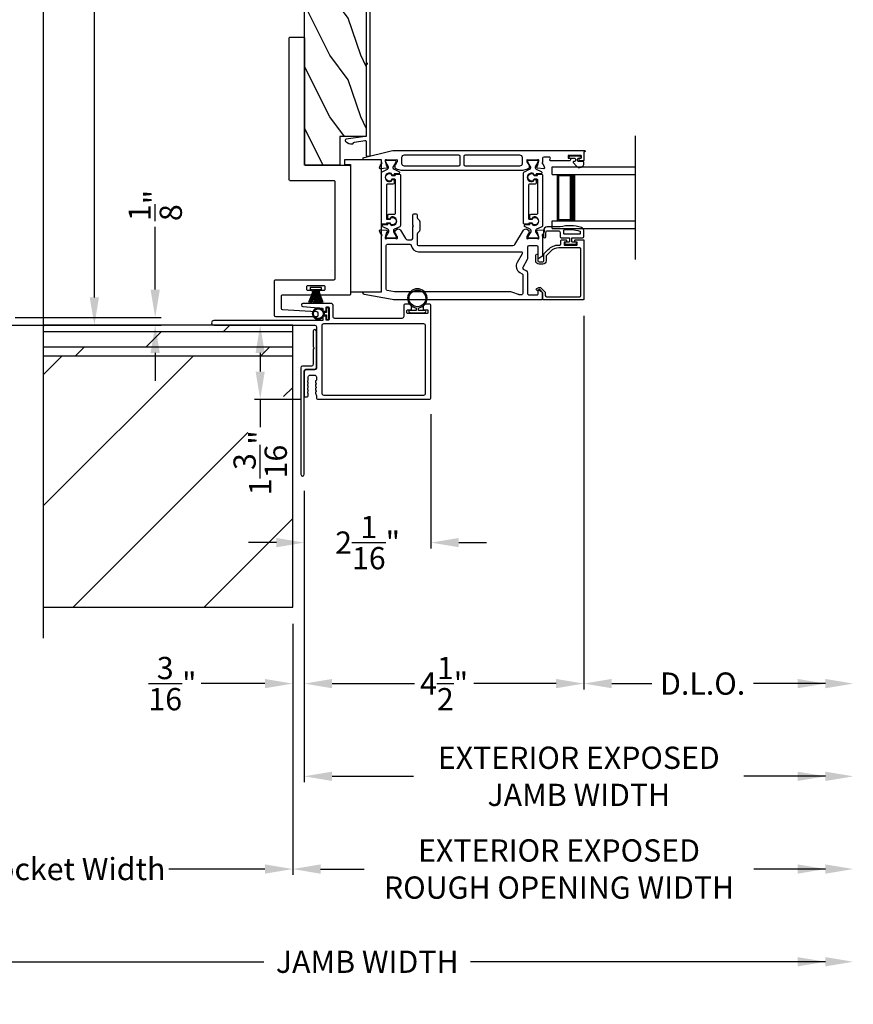
# Model space of a CAD drawing. Extents: x 248 to 401, y -797 to -731.
# Drawn here: x 361 to 374, y -775 to -759 of the extents above; entities that cross this region are included whole.
import ezdxf

# ---------------------------------------------------------------- set-up
doc = ezdxf.new("R2010")
doc.units = 0
doc.header["$LTSCALE"] = 2
doc.header["$MEASUREMENT"] = 0
doc.header["$PDMODE"] = 3
doc.layers.get('0').update_dxf_attribs({"linetype": 'CONTINUOUS'})
doc.layers.get('DEFPOINTS').update_dxf_attribs({"color": 3, "linetype": 'CONTINUOUS'})
doc.layers.add('Dim', color=7, linetype='CONTINUOUS')
doc.styles.get("Standard").update_dxf_attribs({"font": 'arial.ttf'})
doc.dimstyles.new('STANDARD 1.5', dxfattribs={"dimtxt": 0.36, "dimasz": 0.45, "dimexe": 0.09375, "dimexo": 0.27, "dimgap": 0.135, "dimtad": 0, "dimdec": 4, "dimzin": 0, "dimdsep": 46, "dimlunit": 4, "dimtxsty": 'STANDARD', "dimcen": 0, "dimadec": 5, "dimazin": 0, "dimtfac": 1, "dimtdec": 4, "dimtofl": 0, "dimtmove": 0, "dimatfit": 3, "dimfxl": 1, "dimtolj": 1, "dimtzin": 0, "dimarcsym": 0})

# ---------------------------------------------------------------- blocks, each defined once
blk = doc.blocks.new('*D291')
at = {"layer": 'DEFPOINTS', "color": 0, "transparency": 16777216}
for p in [(370.109, -763.738), (365.584, -766.573), (370.109, -769.959)]:
    blk.add_point(p, dxfattribs=at)
at = {"layer": 'Dim', "color": 0, "lineweight": -2, "transparency": 16777216}
for p, q in [((370.109, -764.008), (370.109, -770.052)), ((365.584, -766.843), (365.584, -770.052)), ((366.034, -769.959), (367.366, -769.959)), ((369.659, -769.959), (368.327, -769.959))]:
    blk.add_line(p, q, dxfattribs=at)
at = {"layer": 'Dim', "color": 0, "transparency": 16777216}
for points in [[(366.034, -769.884), (366.034, -770.034), (365.584, -769.959)], [(369.659, -769.884), (369.659, -770.034), (370.109, -769.959)]]:
    blk.add_solid(points, dxfattribs=at)
at = {"layer": 'Dim', "color": 0, "transparency": 16777216, "insert": (367.847, -769.959), "char_height": 0.36, "attachment_point": 5}
blk.add_mtext('\\A1;4{\\H1x;\\S1/2;}"', dxfattribs=at)
blk = doc.blocks.new('*D292')
at = {"layer": 'DEFPOINTS', "color": 0, "transparency": 16777216}
for p in [(374.469, -763.187), (370.109, -763.738), (374.469, -769.959)]:
    blk.add_point(p, dxfattribs=at)
at = {"layer": 'Dim', "color": 0, "lineweight": -2, "transparency": 16777216}
for p, q in [((370.109, -764.008), (370.109, -770.052)), ((370.559, -769.959), (371.211, -769.959)), ((374.019, -769.959), (372.852, -769.959))]:
    blk.add_line(p, q, dxfattribs=at)
at = {"layer": 'Dim', "color": 0, "transparency": 16777216}
for points in [[(370.559, -769.884), (370.559, -770.034), (370.109, -769.959)], [(374.019, -769.884), (374.019, -770.034), (374.469, -769.959)]]:
    blk.add_solid(points, dxfattribs=at)
at = {"layer": 'Dim', "color": 0, "transparency": 16777216, "insert": (372.031, -769.959), "char_height": 0.36, "attachment_point": 5}
blk.add_mtext('\\A1;D.L.O.', dxfattribs=at)
blk = doc.blocks.new('*D293')
at = {"layer": 'DEFPOINTS', "color": 0, "transparency": 16777216}
for p in [(374.469, -763.187), (365.584, -766.573), (374.469, -771.459)]:
    blk.add_point(p, dxfattribs=at)
at = {"layer": 'Dim', "color": 0, "lineweight": -2, "transparency": 16777216}
for p, q in [((365.584, -766.843), (365.584, -771.552)), ((366.034, -771.459), (367.354, -771.459)), ((374.019, -771.459), (372.7, -771.459))]:
    blk.add_line(p, q, dxfattribs=at)
at = {"layer": 'Dim', "color": 0, "transparency": 16777216}
for points in [[(366.034, -771.384), (366.034, -771.534), (365.584, -771.459)], [(374.019, -771.384), (374.019, -771.534), (374.469, -771.459)]]:
    blk.add_solid(points, dxfattribs=at)
at = {"layer": 'Dim', "color": 0, "transparency": 16777216, "insert": (370.027, -771.459), "char_height": 0.36, "attachment_point": 5}
blk.add_mtext('\\A1;EXTERIOR EXPOSED\\PJAMB WIDTH', dxfattribs=at)
blk = doc.blocks.new('*D294')
at = {"layer": 'DEFPOINTS', "color": 0, "transparency": 16777216}
for p in [(374.469, -763.187), (365.397, -768.722), (374.469, -772.959)]:
    blk.add_point(p, dxfattribs=at)
at = {"layer": 'Dim', "color": 0, "lineweight": -2, "transparency": 16777216}
for p, q in [((365.397, -768.992), (365.397, -773.052)), ((365.847, -772.959), (366.553, -772.959)), ((374.019, -772.959), (372.861, -772.959))]:
    blk.add_line(p, q, dxfattribs=at)
at = {"layer": 'Dim', "color": 0, "transparency": 16777216}
for points in [[(365.847, -772.884), (365.847, -773.034), (365.397, -772.959)], [(374.019, -772.884), (374.019, -773.034), (374.469, -772.959)]]:
    blk.add_solid(points, dxfattribs=at)
at = {"layer": 'Dim', "color": 0, "transparency": 16777216, "insert": (369.707, -772.959), "char_height": 0.36, "attachment_point": 5}
blk.add_mtext('\\A1;EXTERIOR EXPOSED\\PROUGH OPENING WIDTH', dxfattribs=at)
blk = doc.blocks.new('*D295')
at = {"layer": 'DEFPOINTS', "color": 0, "transparency": 16777216}
for p in [(365.584, -766.573), (365.397, -768.722), (365.397, -769.959)]:
    blk.add_point(p, dxfattribs=at)
at = {"layer": 'Dim', "color": 0, "lineweight": -2, "transparency": 16777216}
for p, q in [((365.584, -766.843), (365.584, -770.052)), ((365.397, -768.992), (365.397, -770.052)), ((364.947, -769.959), (363.917, -769.959)), ((366.034, -769.959), (366.484, -769.959))]:
    blk.add_line(p, q, dxfattribs=at)
at = {"layer": 'Dim', "color": 0, "transparency": 16777216}
for points in [[(364.947, -769.884), (364.947, -770.034), (365.397, -769.959)], [(366.034, -769.884), (366.034, -770.034), (365.584, -769.959)]]:
    blk.add_solid(points, dxfattribs=at)
at = {"layer": 'Dim', "color": 0, "transparency": 16777216, "insert": (363.451, -769.959), "char_height": 0.36, "attachment_point": 5}
blk.add_mtext('\\A1;{\\H1x;\\S3/16;}"', dxfattribs=at)
blk = doc.blocks.new('*D210')
at = {"layer": 'DEFPOINTS', "color": 0, "transparency": 16777216}
for p in [(365.397, -764.16), (364.871, -765.36), (365.811, -765.36)]:
    blk.add_point(p, dxfattribs=at)
at = {"layer": 'Dim', "color": 0, "lineweight": -2, "transparency": 16777216}
for p, q in [((365.127, -764.16), (364.778, -764.16)), ((364.871, -764.61), (364.871, -764.91)), ((365.541, -765.36), (364.778, -765.36)), ((364.871, -765.36), (364.871, -765.81))]:
    blk.add_line(p, q, dxfattribs=at)
at = {"layer": 'Dim', "color": 0, "transparency": 16777216}
for points in [[(364.796, -764.61), (364.946, -764.61), (364.871, -764.16)], [(364.796, -764.91), (364.946, -764.91), (364.871, -765.36)]]:
    blk.add_solid(points, dxfattribs=at)
at = {"layer": 'Dim', "color": 0, "transparency": 16777216, "insert": (364.871, -766.387), "char_height": 0.36, "attachment_point": 5, "rotation": 90}
blk.add_mtext('\\A1;1{\\H1x;\\S3/16;}"', dxfattribs=at)
blk = doc.blocks.new('*D211')
at = {"layer": 'DEFPOINTS', "color": 0, "transparency": 16777216}
for p in [(374.469, -763.187), (358.737, -764.66), (358.737, -774.459)]:
    blk.add_point(p, dxfattribs=at)
at = {"layer": 'Dim', "color": 0, "lineweight": -2, "transparency": 16777216}
for p, q in [((358.737, -764.93), (358.737, -774.552)), ((359.187, -774.459), (364.931, -774.459)), ((374.019, -774.459), (368.276, -774.459))]:
    blk.add_line(p, q, dxfattribs=at)
at = {"layer": 'Dim', "color": 0, "transparency": 16777216}
for points in [[(359.187, -774.384), (359.187, -774.534), (358.737, -774.459)], [(374.019, -774.384), (374.019, -774.534), (374.469, -774.459)]]:
    blk.add_solid(points, dxfattribs=at)
at = {"layer": 'Dim', "color": 0, "transparency": 16777216, "insert": (366.603, -774.459), "char_height": 0.36, "attachment_point": 5}
blk.add_mtext('\\A1;JAMB WIDTH', dxfattribs=at)
blk = doc.blocks.new('*D212')
at = {"layer": 'DEFPOINTS', "color": 0, "transparency": 16777216}
for p in [(367.634, -765.33), (365.584, -766.573), (367.634, -767.678)]:
    blk.add_point(p, dxfattribs=at)
at = {"layer": 'Dim', "color": 0, "lineweight": -2, "transparency": 16777216}
for p, q in [((367.634, -765.6), (367.634, -767.771)), ((365.584, -766.843), (365.584, -767.771)), ((365.134, -767.678), (364.684, -767.678)), ((368.084, -767.678), (368.534, -767.678))]:
    blk.add_line(p, q, dxfattribs=at)
at = {"layer": 'Dim', "color": 0, "transparency": 16777216}
for points in [[(365.134, -767.603), (365.134, -767.753), (365.584, -767.678)], [(368.084, -767.603), (368.084, -767.753), (367.634, -767.678)]]:
    blk.add_solid(points, dxfattribs=at)
at = {"layer": 'Dim', "color": 0, "transparency": 16777216, "insert": (366.609, -767.678), "char_height": 0.36, "attachment_point": 5}
blk.add_mtext('\\A1;2{\\H1x;\\S1/16;}"', dxfattribs=at)
blk = doc.blocks.new('*D213')
at = {"layer": 'DEFPOINTS', "color": 0, "transparency": 16777216}
for p in [(361.364, -750.16), (362.187, -750.16), (361.427, -764.16)]:
    blk.add_point(p, dxfattribs=at)
at = {"layer": 'Dim', "color": 0, "lineweight": -2, "transparency": 16777216}
for p, q in [((361.634, -750.16), (362.28, -750.16)), ((362.187, -750.61), (362.187, -755.552)), ((362.187, -763.71), (362.187, -758.768)), ((361.697, -764.16), (362.28, -764.16))]:
    blk.add_line(p, q, dxfattribs=at)
at = {"layer": 'Dim', "color": 0, "transparency": 16777216}
for points in [[(362.112, -750.61), (362.262, -750.61), (362.187, -750.16)], [(362.112, -763.71), (362.262, -763.71), (362.187, -764.16)]]:
    blk.add_solid(points, dxfattribs=at)
at = {"layer": 'Dim', "color": 0, "transparency": 16777216, "insert": (362.187, -757.16), "char_height": 0.36, "attachment_point": 5, "rotation": 90}
blk.add_mtext('\\A1;14" Finished\\PPocket Depth', dxfattribs=at)
blk = doc.blocks.new('*D215')
at = {"layer": 'DEFPOINTS', "color": 0, "transparency": 16777216}
for p in [(360.637, -764.035), (360.568, -764.16), (363.172, -764.16)]:
    blk.add_point(p, dxfattribs=at)
at = {"layer": 'Dim', "color": 0, "lineweight": -2, "transparency": 16777216}
for p, q in [((363.172, -763.585), (363.172, -762.567)), ((360.907, -764.035), (363.266, -764.035)), ((360.838, -764.16), (363.266, -764.16)), ((363.172, -764.61), (363.172, -765.06))]:
    blk.add_line(p, q, dxfattribs=at)
at = {"layer": 'Dim', "color": 0, "transparency": 16777216}
for points in [[(363.097, -763.585), (363.247, -763.585), (363.172, -764.035)], [(363.097, -764.61), (363.247, -764.61), (363.172, -764.16)]]:
    blk.add_solid(points, dxfattribs=at)
at = {"layer": 'Dim', "color": 0, "transparency": 16777216, "insert": (363.172, -762.224), "char_height": 0.36, "attachment_point": 5, "rotation": 90}
blk.add_mtext('\\A1;{\\H1x;\\S1/8;}"', dxfattribs=at)
blk = doc.blocks.new('*D216')
at = {"layer": 'DEFPOINTS', "color": 0, "transparency": 16777216}
for p in [(374.469, -763.187), (358.227, -764.66), (358.227, -775.959)]:
    blk.add_point(p, dxfattribs=at)
at = {"layer": 'Dim', "color": 0, "lineweight": -2, "transparency": 16777216}
for p, q in [((358.227, -764.93), (358.227, -776.052)), ((358.677, -775.959), (363.194, -775.959)), ((374.019, -775.959), (369.503, -775.959))]:
    blk.add_line(p, q, dxfattribs=at)
at = {"layer": 'Dim', "color": 0, "transparency": 16777216}
for points in [[(358.677, -775.884), (358.677, -776.034), (358.227, -775.959)], [(374.019, -775.884), (374.019, -776.034), (374.469, -775.959)]]:
    blk.add_solid(points, dxfattribs=at)
at = {"layer": 'Dim', "color": 0, "transparency": 16777216, "insert": (366.348, -775.959), "char_height": 0.36, "attachment_point": 5}
blk.add_mtext('\\A1;ROUGH OPENING WIDTH', dxfattribs=at)
blk = doc.blocks.new('*D218')
at = {"layer": 'DEFPOINTS', "color": 0, "transparency": 16777216}
for p in [(358.227, -764.16), (365.397, -768.722), (358.227, -772.959)]:
    blk.add_point(p, dxfattribs=at)
at = {"layer": 'Dim', "color": 0, "lineweight": -2, "transparency": 16777216}
for p, q in [((358.227, -764.43), (358.227, -773.052)), ((365.397, -768.992), (365.397, -773.052)), ((358.677, -772.959), (360.232, -772.959)), ((364.947, -772.959), (363.392, -772.959))]:
    blk.add_line(p, q, dxfattribs=at)
at = {"layer": 'Dim', "color": 0, "transparency": 16777216}
for points in [[(358.677, -772.884), (358.677, -773.034), (358.227, -772.959)], [(364.947, -772.884), (364.947, -773.034), (365.397, -772.959)]]:
    blk.add_solid(points, dxfattribs=at)
at = {"layer": 'Dim', "color": 0, "transparency": 16777216, "insert": (361.812, -772.959), "char_height": 0.36, "attachment_point": 5}
blk.add_mtext('\\A1;Pocket Width', dxfattribs=at)
blk = doc.blocks.new('A$C7CF641F7')
h = blk.add_hatch(color=256)
h.dxf.hatch_style = 1
h.paths.add_polyline_path([(0.022, 0.231, -0.38367), (0.143, 0.365, -0.133517), (0.143, 0.387, 0.902966), (0.139, 0.075, 0.055914), (0.174, 0.075), (0.174, 0.075, 0.739093), (0.23, 0.37), (0.221, 0.355, -0.030991), (0.218, 0.351, -0.281053), (0.291, 0.231, -1)])
h.paths.add_polyline_path([(0.143, 0.387, 0.133517), (0.143, 0.365, -0.146089), (0.218, 0.351, 0.030991), (0.221, 0.355), (0.23, 0.37, 0.145009)])
for p, q in [((0.139, 0.035), (0.034, 0.035)), ((0.034, 0), (0.279, 0)), ((0.139, 0.075), (0.139, 0.035)), ((0.174, 0.035), (0.174, 0.075)), ((0.279, 0.035), (0.174, 0.035))]:
    blk.add_line(p, q)
blk.add_circle((0.157, 0.231), 0.135)
for centre, radius, start, end in [((0.157, 0.231), 0.157, 276.4006, 263.5994), ((0.034, 0.018), 0.0175, 90.0038, 269.9962), ((0.279, 0.018), 0.0175, 270.0048, 89.9952)]:
    blk.add_arc(centre, radius, start, end)
blk = doc.blocks.new('A$C6E241AF7')
for p, q in [((0, 1), (1.353, 1)), ((0, 0.875), (0, 1)), ((0, 0.875), (1.353, 0.875)), ((0.089, 0.125), (0.089, 0.875)), ((0.089, 0.875), (0.089, 0.875)), ((0.089, 0.875), (0.375, 0.875)), ((0, 0.125), (1.353, 0.125)), ((0, 0), (0, 0.125)), ((0, 0), (1.353, 0)), ((0.375, 0.125), (0.089, 0.125))]:
    blk.add_line(p, q)
for points, const_width in [([(0.089, 0.86), (0.33, 0.86)], 0.03), ([(0.104, 0.14), (0.104, 0.86)], 0.03), ([(0.33, 0.125), (0.33, 0.875)], 0.09), ([(0.089, 0.14), (0.33, 0.14)], 0.03)]:
    blk.add_lwpolyline(points, dxfattribs=dict(const_width=const_width))
blk = doc.blocks.new('A$C6c9e1e83')
for p, q in [((0, 0.208), (0, 0.021)), ((0.03, 0.208), (0, 0.208)), ((0.238, 0.229), (0.03, 0.151)), ((0.03, 0.15), (0.239, 0.228)), ((0.03, 0.151), (0.03, 0.208)), ((0.243, 0.205), (0.03, 0.144)), ((0.03, 0.143), (0.243, 0.204)), ((0.246, 0.18), (0.03, 0.137)), ((0.03, 0.136), (0.246, 0.179)), ((0, 0.021), (0.03, 0.021)), ((0.249, 0.151), (0.03, 0.126)), ((0.03, 0.144), (0.03, 0.15)), ((0.03, 0.125), (0.249, 0.15)), ((0.03, 0.137), (0.03, 0.143)), ((0.03, 0.126), (0.03, 0.136)), ((0.25, 0.129), (0.03, 0.123)), ((0.03, 0.122), (0.25, 0.128)), ((0.03, 0.123), (0.03, 0.125)), ((0.03, 0.117), (0.03, 0.122)), ((0.25, 0.117), (0.03, 0.117)), ((0.03, 0.112), (0.25, 0.112)), ((0.03, 0.107), (0.03, 0.112)), ((0.25, 0.101), (0.03, 0.107)), ((0.03, 0.106), (0.25, 0.1)), ((0.03, 0.103), (0.03, 0.106)), ((0.249, 0.079), (0.03, 0.103)), ((0.03, 0.102), (0.249, 0.078)), ((0.03, 0.092), (0.03, 0.102)), ((0.246, 0.05), (0.03, 0.092)), ((0.03, 0.091), (0.246, 0.049)), ((0.03, 0.085), (0.03, 0.091)), ((0.243, 0.025), (0.03, 0.085)), ((0.03, 0.084), (0.243, 0.024)), ((0.03, 0.079), (0.03, 0.084)), ((0.239, 0.001), (0.03, 0.079)), ((0.03, 0.021), (0.03, 0.078)), ((0.03, 0.078), (0.238, 0))]:
    blk.add_line(p, q)
for start, end in [(15.0854, 15.1869), (11.5776, 11.6791), (9.1156, 9.2171), (6.5475, 6.6489), (348.3209, 348.4224), (350.7829, 350.8844), (353.3511, 353.4525), (3.5884, 3.6898), (356.3102, 356.4116), (1.3679, 1.4693), (359.7465, 0.2535), (358.5307, 358.6321)]:
    blk.add_arc((-0.315, 0.114), 0.565, start, end)

msp = doc.modelspace()

# ---------------------------------------------------------------- hatches: boundary and pattern name
h = msp.add_hatch()
h.set_pattern_fill('WOOD2', color=256, angle=-90, pattern_type=2)
h.set_pattern_definition([(126.8699, (602.29577, -636.1929), (2.00000012, -2.99999992), [0.5, -4.5]), (116.5651, (601.99577, -636.7929), (-1.0000013, 0.99999916), [1.118034, -1.118034]), (108.4349, (601.49577, -636.7929), (-0.9999984, 2.00000043), [0.632456, -2.529822])])
edge = h.paths.add_edge_path()
edge.add_line((366.58813, -755.60696), (366.06329, -755.60696))
edge.add_line((366.06329, -755.60696), (366.06329, -755.77356))
edge.add_line((366.06329, -755.77356), (366.58813, -755.77118))
edge.add_line((366.58813, -755.77118), (366.58813, -758.10696))
edge.add_line((366.58813, -758.10696), (366.16129, -758.10696))
edge.add_line((366.16129, -758.10696), (366.16129, -758.27135))
edge.add_line((366.16129, -758.27135), (366.58813, -758.27135))
edge.add_line((366.58813, -758.27135), (366.58813, -758.60696))
edge.add_line((366.58813, -758.60696), (366.06329, -758.60696))
edge.add_line((366.06329, -758.60696), (366.06329, -758.77356))
edge.add_line((366.06329, -758.77356), (366.58813, -758.77356))
edge.add_line((366.58813, -758.77356), (366.58813, -761.10556))
edge.add_line((366.58813, -761.10556), (366.15835, -761.10556))
edge.add_line((366.15835, -761.10556), (366.15835, -761.57356))
edge.add_line((366.15835, -761.57356), (365.58813, -761.57356))
edge.add_line((365.58813, -761.57356), (365.58813, -751.51106))
edge.add_arc((365.65063, -751.51106), 0.0625, 90, 180, ccw=False)
edge.add_line((365.65063, -751.44856), (366.01613, -751.44856))
edge.add_line((366.01613, -751.44856), (366.01613, -751.72956))
edge.add_line((366.01613, -751.72956), (366.14113, -751.72956))
edge.add_line((366.14113, -751.72956), (366.14113, -751.44856))
edge.add_line((366.14113, -751.44856), (366.23213, -751.44856))
edge.add_line((366.23213, -751.44856), (366.23213, -751.54856))
edge.add_line((366.23213, -751.54856), (366.32213, -751.54856))
edge.add_line((366.32213, -751.54856), (366.32213, -751.44856))
edge.add_line((366.32213, -751.44856), (366.47563, -751.44856))
edge.add_arc((366.47563, -751.51106), 0.0625, 0.000001, 90.000001, ccw=False)
edge.add_line((366.53813, -751.51106), (366.53813, -752.60696))
edge.add_line((366.53813, -752.60696), (366.06329, -752.60696))
edge.add_line((366.06329, -752.60696), (366.06329, -752.77356))
edge.add_line((366.06329, -752.77356), (366.58813, -752.77133))
edge.add_line((366.58813, -752.77133), (366.58813, -755.10696))
edge.add_line((366.58813, -755.10696), (366.16129, -755.10696))
edge.add_line((366.16129, -755.10696), (366.16129, -755.27356))
edge.add_line((366.16129, -755.27356), (366.58813, -755.27135))
edge.add_line((366.58813, -755.27135), (366.58813, -755.60696))
h = msp.add_hatch(color=256)
h.dxf.hatch_style = 1
h.paths.add_polyline_path([(365.90259, -763.99107, 0.47112651), (365.81176, -763.88107, 2.12257215)])
h.paths.add_polyline_path([(365.81176, -764.05107, -1), (365.81176, -763.89607, -1)], flags=16)
h = msp.add_hatch()
h.set_pattern_fill('DOLMIT', color=256)
h.set_pattern_definition([(360, (1142.02558, 526.48793), (1e-16, 0.25), []), (45, (1142.0256, 526.4879), (-0.5, 0.5), [0.3535534, -0.7071068])])
h.paths.add_polyline_path([(365.39676, -764.65969), (365.39676, -764.15969), (361.36408, -764.15969), (361.36408, -764.65969)])
h = msp.add_hatch()
h.set_pattern_fill('ANSI31', color=256, scale=12)
h.set_pattern_definition([(45, (1142.0256, -383.1051), (-1.0606602, 1.0606602), [])])
h.paths.add_polyline_path([(361.36408, -768.72219), (365.39676, -768.72219), (365.39676, -764.65969), (361.36408, -764.65969)])
h.paths.add_polyline_path([(364.01949, -764.75247), (364.01949, -765.89632), (365.24896, -765.89632), (365.24896, -764.75247)], flags=16)

# ---------------------------------------------------------------- linework, layer by layer
for p, q in [((361.36408, -769.22219), (361.36408, -747.58444)), ((370.9468, -763.09749), (370.9468, -761.09749)), ((365.39676, -764.15969), (361.36408, -764.15969)), ((365.39676, -768.72219), (365.39676, -764.15969)), ((365.39676, -764.65969), (361.36408, -764.65969)), ((361.36408, -768.72219), (365.39676, -768.72219))]:
    msp.add_line(p, q)
for points in [[(366.58813, -758.77356), (366.58813, -761.10556), (366.15835, -761.10556), (366.15835, -761.57356), (365.58813, -761.57356), (365.58813, -751.51106, -0.41421356)], [(366.58813, -758.79098), (366.58813, -759.90435, 0.29821663), (366.59413, -759.91351, -0.65465367), (366.59413, -759.94101, 0.29821663), (366.58813, -759.95017), (366.58813, -761.08814, -0.37388468), (366.57091, -761.10794), (366.26192, -761.15137, 0.62675199), (366.25089, -761.18563, 0.21395806), (366.36657, -761.22668, 0.34117104), (366.37562, -761.21846, -0.32477446), (366.39676, -761.19806), (366.56535, -761.17436, -0.45572626), (366.58813, -761.19417), (366.58813, -761.41726, 0.41421356), (366.59813, -761.42726), (366.62313, -761.42726, 0.41421356), (366.65313, -761.39726), (366.65313, -758.45726, 0.41421356)], [(370.12107, -761.35385), (370.10926, -761.35385), (370.10926, -761.49164, -0.41421356), (370.10139, -761.49951), (370.04233, -761.49951, -0.41421356), (370.03052, -761.4877), (370.03052, -761.47196, -0.41421356), (370.04233, -761.46014), (370.05808, -761.46014, 0.41421356), (370.06989, -761.44833), (370.06989, -761.42471, 0.41421356), (370.05808, -761.4129), (369.86517, -761.4129, 0.41421356), (369.85336, -761.42471), (369.85336, -761.44833, 0.41421356), (369.86517, -761.46014), (369.88092, -761.46014, -0.41421356), (369.89273, -761.47196), (369.89273, -761.4877, -0.41421356), (369.88092, -761.49951), (369.56886, -761.49951, -0.57735027), (369.55863, -761.4818), (369.56545, -761.46999, 0.57735027), (369.54841, -761.44046), (369.45966, -761.44046, 0.41421356), (369.43997, -761.46014), (369.43997, -761.52697, 0.77273121), (369.44145, -761.54978, -0.26372467), (369.45032, -761.55734), (369.47053, -761.61288, -0.54861879), (369.4584, -761.62869), (369.36099, -761.62016), (369.34363, -761.6028, -0.57735027), (369.34716, -761.58963), (369.35382, -761.58785, 0.26794919), (369.35938, -761.58228), (369.38069, -761.50275), (369.38069, -761.49487, 0.70012298), (369.35984, -761.48728, -0.22163513), (369.35079, -761.4915), (369.22421, -761.4915, -0.06804556), (369.22195, -761.49119), (369.19383, -761.48335, 0.49624601), (369.18384, -761.49094), (369.18384, -761.51146, 0.13787212), (369.18557, -761.51761), (369.2157, -761.56696, -0.36108942), (369.2276, -761.57103), (369.22965, -761.57439, -0.58113239), (369.22137, -761.58936), (369.22137, -761.61347, -0.29147336), (369.21456, -761.62417), (369.18046, -761.64007, -0.10951786), (369.09727, -761.65851), (367.17627, -761.65851, -0.10951786), (367.09285, -761.64002), (367.05995, -761.62468, -0.29147336), (367.05313, -761.61398), (367.05313, -761.58987, -0.58113239), (367.04486, -761.5749), (367.04691, -761.57154, -0.36108942), (367.05881, -761.56747), (367.08893, -761.51812, 0.13787212), (367.09066, -761.51196), (367.09066, -761.49145, 0.49031436), (367.08082, -761.48382), (367.05226, -761.4912, -0.0632542), (367.05029, -761.49145), (366.92323, -761.49145, -0.21342177), (366.91443, -761.48751, 0.68850026), (366.89381, -761.49538), (366.89381, -761.50326), (366.91512, -761.58279, 0.26794919), (366.92069, -761.58836), (366.92735, -761.59014, -0.57735027), (366.93088, -761.60331), (366.91352, -761.62067), (366.81607, -761.6292, -0.54861879), (366.80394, -761.61339), (366.82435, -761.55734, -0.26372467), (366.83321, -761.54978, 0.79279195), (366.83413, -761.5268), (366.83413, -761.49881, 0.41421356), (366.82232, -761.487), (366.55618, -761.487, -0.88895835), (366.55125, -761.44523), (366.97026, -761.34497, -0.05878459), (367.06188, -761.33416), (370.12107, -761.33416, -1), (370.12107, -761.35385)]]:
    msp.add_lwpolyline(points, format="xyb")
for points in [[(366.08413, -761.84356, 0.41428673), (366.06413, -761.82356), (365.35813, -761.82356, -0.41421693), (365.33813, -761.80356), (365.33813, -759.51806, -0.41421801), (365.35813, -759.49806), (365.56813, -759.49806, -0.41428673), (365.58813, -759.51806), (365.58813, -761.55356, 0.41421693), (365.60813, -761.57356), (366.31413, -761.57356, -0.41421693), (366.33413, -761.59356), (366.33413, -763.65456, -0.41421845), (366.31413, -763.67456), (365.86242, -763.67456, -1.000022), (365.86242, -763.59456), (365.90293, -763.59456, 0.41422275), (365.92292, -763.57456), (365.92292, -763.54456, 0.41422275), (365.90293, -763.52456), (365.64092, -763.52456, 0.41422275), (365.62093, -763.54456), (365.62093, -763.57456, 0.41422275), (365.64092, -763.59456), (365.68142, -763.59456, -1.000022), (365.68142, -763.67456), (365.2313, -763.67456, 0.41427681), (365.2113, -763.69456), (365.2113, -763.88811, 0.39850121), (365.23022, -763.90808), (365.78438, -763.93804, -0.39842412), (365.8033, -763.95801), (365.8033, -764.00406, -0.41420808), (365.7833, -764.02406), (365.1223, -764.02406, -0.41420808), (365.1023, -764.00406), (365.1023, -763.44456, -0.41422275), (365.1223, -763.42456), (366.06413, -763.42456, 0.41429147), (366.08413, -763.40456)], [(368.08178, -761.58761), (367.20443, -761.58761, -0.41421356), (367.16506, -761.54824), (367.16506, -761.44443, -0.41421356), (367.20443, -761.40506), (368.08178, -761.40506, -0.41421356), (368.10148, -761.42476), (368.10148, -761.56791, -0.41421356)], [(369.10848, -761.54824, -0.41421356), (369.06911, -761.58761), (368.19208, -761.58761, -0.41421356), (368.17238, -761.56791), (368.17238, -761.42476, -0.41421356), (368.19208, -761.40506), (369.06911, -761.40506, -0.41421356), (369.10848, -761.44443)], [(369.98994, -761.58676, 0.69372468), (370.10926, -761.54214), (370.10926, -761.52614, 0.41421356), (370.09326, -761.51014), (370.01926, -761.51014, -0.41421356), (370.00726, -761.49814), (370.00726, -761.47214, -0.41421356), (370.01926, -761.46014), (370.03855, -761.46014, 1), (370.03855, -761.42471), (369.88698, -761.42471, 1), (369.88698, -761.46014), (369.96026, -761.46014, -0.41421356), (369.97226, -761.47214), (369.97226, -761.49814, -0.41421356), (369.96026, -761.51014), (369.94524, -761.51014, 0.64322161), (369.93771, -761.52667)], [(366.9481, -761.6098), (366.9481, -761.60396, 0.13157099), (366.94652, -761.59806), (366.90191, -761.52074, -0.13157099), (366.90086, -761.5168), (366.90086, -761.50868, -0.41421356), (366.91661, -761.49293), (367.05047, -761.49293, -0.41421356), (367.06621, -761.50868), (367.06621, -761.51685, -0.13156902), (367.06516, -761.52079), (367.02053, -761.59815, 0.13156902), (367.01897, -761.60396), (367.01897, -761.60988, 0.29147337), (367.03705, -761.63826), (367.11627, -761.6752, -0.80258477), (367.10792, -761.71287), (367.03898, -761.71287), (367.03898, -761.72033, -0.38887909), (367.0282, -761.7321), (367.00828, -761.73384, -0.44001016), (366.99454, -761.72125), (366.99454, -761.70774, 1.66729115), (366.99454, -761.8293), (366.99454, -761.81579, -0.44001075), (367.00828, -761.80319), (367.0282, -761.80493, -0.38887852), (367.03898, -761.8167), (367.03898, -761.86104, -0.41421356), (367.0193, -761.88072), (366.92469, -761.88072, 0.41421356), (366.91288, -761.89254), (366.91288, -762.43472, 0.41421356), (366.92469, -762.44653), (366.9714, -762.44653, 0.41421356), (366.97983, -762.4381), (366.97983, -762.42527, -1.78930967), (366.97983, -762.52911), (366.97983, -762.51625, 0.41421356), (366.9714, -762.50783), (366.91759, -762.50783), (366.91597, -762.5177, -0.36733728), (366.90432, -762.5276), (366.84595, -762.5276, -0.41421356), (366.83414, -762.51579), (366.83414, -761.69554, -0.29147336), (366.84551, -761.6777), (366.92992, -761.63834, 0.29147336)], [(369.24842, -761.6098), (369.24842, -761.60396, 0.13157099), (369.24684, -761.59806), (369.20223, -761.52074, -0.13157099), (369.20118, -761.5168), (369.20118, -761.50868, -0.41421356), (369.21693, -761.49293), (369.35078, -761.49293, -0.41421356), (369.36653, -761.50868), (369.36653, -761.51685, -0.13156902), (369.36548, -761.52079), (369.32084, -761.59815, 0.13156902), (369.31929, -761.60396), (369.31929, -761.60988, 0.29147337), (369.33737, -761.63826), (369.41659, -761.6752, -0.80258477), (369.40824, -761.71287), (369.3393, -761.71287), (369.3393, -761.72033, -0.38887909), (369.32852, -761.7321), (369.3086, -761.73384, -0.44001016), (369.29485, -761.72125), (369.29485, -761.70774, 1.66729115), (369.29485, -761.8293), (369.29485, -761.81579, -0.44001075), (369.3086, -761.80319), (369.32852, -761.80493, -0.38887852), (369.3393, -761.8167), (369.3393, -761.86104, -0.41421356), (369.31961, -761.88072), (369.22501, -761.88072, 0.41421356), (369.2132, -761.89254), (369.2132, -762.43472, 0.41421356), (369.22501, -762.44653), (369.27172, -762.44653, 0.41421356), (369.28015, -762.4381), (369.28015, -762.42527, -1.78930967), (369.28015, -762.52911), (369.28015, -762.51625, 0.41421356), (369.27172, -762.50783), (369.21791, -762.50783), (369.21629, -762.5177, -0.36733728), (369.20463, -762.5276), (369.14627, -762.5276, -0.41421356), (369.13446, -762.51579), (369.13446, -761.69554, -0.29147336), (369.14582, -761.6777), (369.23024, -761.63834, 0.29147336)], [(367.04395, -762.60737, 0.29147336), (367.02576, -762.63591), (367.02576, -762.64175, 0.13157099), (367.02734, -762.64765), (367.07195, -762.72497, -0.13157099), (367.07301, -762.72891), (367.07301, -762.73703, -0.41421356), (367.05726, -762.75278), (366.9234, -762.75278, -0.41421356), (366.90765, -762.73703), (366.90765, -762.72886, -0.13156902), (366.90871, -762.72492), (366.95334, -762.64756, 0.13156902), (366.9549, -762.64175), (366.9549, -762.63583, 0.29147337), (366.93682, -762.60745), (366.85759, -762.57051, -0.80258477), (366.86594, -762.53284), (366.93489, -762.53284), (366.93489, -762.52538, -0.38887909), (366.94567, -762.51361), (366.96559, -762.51187, -0.44001016), (366.97933, -762.52446), (366.97933, -762.53797, 1.66729115), (366.97933, -762.41641), (366.97933, -762.42992, -0.44001075), (366.96559, -762.44252), (366.94567, -762.44078, -0.38887852), (366.93489, -762.42901), (366.93489, -762.38467, -0.41421356), (366.95457, -762.36499), (367.04918, -762.36499, 0.41421356), (367.06099, -762.35318), (367.06099, -761.81099, 0.41421356), (367.04918, -761.79918), (367.00246, -761.79918, 0.41421356), (366.99404, -761.80761), (366.99404, -761.82044, -1.78930967), (366.99404, -761.7166), (366.99404, -761.72946, 0.41421356), (367.00246, -761.73788), (367.05628, -761.73788), (367.0579, -761.72801, -0.36733728), (367.06955, -761.71811), (367.12792, -761.71811, -0.41421356), (367.13973, -761.72992), (367.13973, -762.55017, -0.29147336), (367.12836, -762.56801)], [(369.32608, -762.63591), (369.32608, -762.64175, 0.13157099), (369.32766, -762.64765), (369.37227, -762.72497, -0.13157099), (369.37333, -762.72891), (369.37333, -762.73703, -0.41421356), (369.35758, -762.75278), (369.22372, -762.75278, -0.41421356), (369.20797, -762.73703), (369.20797, -762.72886, -0.13156902), (369.20902, -762.72492), (369.25366, -762.64756, 0.13156902), (369.25522, -762.64175), (369.25522, -762.63583, 0.29147337), (369.23714, -762.60745), (369.15791, -762.57051, -0.80258477), (369.16626, -762.53284), (369.2352, -762.53284), (369.2352, -762.52538, -0.38887909), (369.24599, -762.51361), (369.26591, -762.51187, -0.44001016), (369.27965, -762.52446), (369.27965, -762.53797, 1.66729115), (369.27965, -762.41641), (369.27965, -762.42992, -0.44001075), (369.26591, -762.44252), (369.24599, -762.44078, -0.38887852), (369.2352, -762.42901), (369.2352, -762.38467, -0.41421356), (369.25489, -762.36499), (369.34949, -762.36499, 0.41421356), (369.3613, -762.35318), (369.3613, -761.81099, 0.41421356), (369.34949, -761.79918), (369.30278, -761.79918, 0.41421356), (369.29435, -761.80761), (369.29435, -761.82044, -1.78930967), (369.29435, -761.7166), (369.29435, -761.72946, 0.41421356), (369.30278, -761.73788), (369.35659, -761.73788), (369.35821, -761.72801, -0.36733728), (369.36987, -761.71811), (369.42823, -761.71811, -0.41421356), (369.44004, -761.72992), (369.44004, -762.55017, -0.29147336), (369.42868, -762.56801), (369.34427, -762.60737, 0.29147336)], [(366.55254, -763.66382, -0.91420513), (366.55651, -763.61964), (366.82232, -763.61964, 0.41421356), (366.83413, -763.60783), (366.83413, -762.71792, 0.79278949), (366.83321, -762.69494, -0.26372306), (366.82435, -762.68738), (366.80413, -762.63184, -0.54861879), (366.81626, -762.61603), (366.91367, -762.62456), (366.93103, -762.64192, -0.57735027), (366.9275, -762.65509), (366.92085, -762.65687, 0.26794919), (366.91528, -762.66244), (366.89397, -762.74197), (366.89397, -762.74985, 0.68850026), (366.91458, -762.75772, -0.21342177), (366.92339, -762.75378), (367.05045, -762.75378, -0.0632542), (367.05242, -762.75403), (367.08098, -762.76141, 0.49031436), (367.09082, -762.75378), (367.09082, -762.73326, 0.1378713), (367.08909, -762.72711), (367.05897, -762.67776, -0.36108851), (367.04707, -762.67369), (367.04502, -762.67033, -0.58113239), (367.05329, -762.65536), (367.05329, -762.63125, -0.29147248), (367.06011, -762.62055), (367.0899, -762.60666, -0.38186291), (367.14014, -762.62183), (367.22359, -762.75855, 0.26141169), (367.2572, -762.7774), (367.31871, -762.7774, 0.41421356), (367.33839, -762.75772), (367.33839, -762.56937), (367.354, -762.55376), (367.33839, -762.53815), (367.33839, -762.37673, -0.41421356), (367.35808, -762.35705), (367.39351, -762.35705, -0.41421356), (367.41319, -762.37673), (367.41319, -762.41948, 0.19891237), (367.42473, -762.44732), (367.4468, -762.46939, -0.19891237), (367.45256, -762.48331), (367.45256, -762.62448, -0.19891237), (367.4468, -762.6384), (367.42473, -762.66047, 0.19891237), (367.41319, -762.68831), (367.41319, -762.85247, 0.41421356), (367.43289, -762.87217), (368.95912, -762.87217, 0.26141256), (368.99272, -762.85331), (369.13404, -762.6218, -0.38186291), (369.18428, -762.60663), (369.21407, -762.62052, -0.29147336), (369.22089, -762.63123), (369.22089, -762.65533, -0.58113239), (369.22916, -762.6703), (369.22711, -762.67366, -0.36108851), (369.21521, -762.67774), (369.18508, -762.72708, 0.13787212), (369.18335, -762.73324), (369.18335, -762.75376, 0.49031436), (369.1932, -762.76138), (369.22176, -762.75401, -0.0632542), (369.22372, -762.75376), (369.35079, -762.75376, -0.21342177), (369.35959, -762.75769, 0.68850026), (369.3802, -762.74982), (369.3802, -762.74195), (369.35889, -762.66242, 0.26794919), (369.35333, -762.65685), (369.34667, -762.65506, -0.57735027), (369.34314, -762.64189), (369.3605, -762.62453), (369.45792, -762.61601, -0.54861879), (369.47004, -762.63181), (369.44983, -762.68736, -0.26372306), (369.44096, -762.69492, 0.63578153), (369.43572, -762.71565, -0.22487569), (369.44004, -762.72479), (369.44004, -763.03402, -0.26794919), (369.4302, -763.05107), (369.38099, -763.07949, -0.57735027), (369.36918, -763.07267), (369.36918, -762.89549, 0.41421356), (369.34949, -762.8758), (369.21695, -762.8758, 0.41421356), (369.19727, -762.89549), (369.19727, -763.07915, -0.1316525), (369.19199, -763.09883), (369.1188, -763.22561, 0.41421356), (369.126, -763.2525), (369.17785, -763.28244, -0.26794919), (369.19754, -763.31653), (369.19754, -763.64718, 0.41421356), (369.21722, -763.66686), (369.35737, -763.66686, 0.41421356), (369.36918, -763.65505), (369.36918, -763.60023, -0.58053419), (369.38146, -763.59321), (369.4305, -763.62215, -0.26539496), (369.44004, -763.63887), (369.44004, -763.73784, -0.41421356), (369.42833, -763.74956), (367.04365, -763.74956, -0.0448201), (367.00857, -763.74641)], [(369.69326, -762.63149, -0.41421356), (369.72326, -762.66149), (369.72326, -762.72649, 0.41421356), (369.74326, -762.74649), (369.87726, -762.74649), (369.87726, -762.80449, -0.41421356), (369.86526, -762.81649), (369.81326, -762.81649, 0.41421356), (369.80126, -762.82849), (369.80126, -762.83949, 0.41421356), (369.81326, -762.85149), (369.97626, -762.85149, 0.41421356), (369.98826, -762.83949), (369.98826, -762.82849, 0.41421356), (369.97626, -762.81649), (369.92426, -762.81649, -0.41421356), (369.91226, -762.80449), (369.91226, -762.74649), (370.08926, -762.74649, 0.41421356), (370.10926, -762.72649), (370.10926, -762.63909, 0.32253718), (370.0683, -762.58219, 0.14693812), (369.72326, -762.57149), (369.51526, -762.57149, 0.41421356), (369.45526, -762.63149), (369.45526, -762.72849, 1), (369.49526, -762.72849), (369.49526, -762.66149, -0.41421356), (369.52526, -762.63149)], [(370.04126, -762.68649), (369.79126, -762.68649, -0.41421356), (369.78326, -762.67849), (369.78326, -762.62631, -0.36703647), (369.78996, -762.61842, -0.11948666), (370.04372, -762.63727, -0.3255227), (370.04926, -762.64488), (370.04926, -762.67849, -0.41421356)], [(368.958, -763.63128, 0.08660939), (368.89131, -763.61964), (367.04991, -763.61964, -0.04484135), (367.04288, -763.61901), (366.92489, -763.59763, -0.36263664), (366.90871, -763.57825), (366.90871, -762.87189, -0.41421356), (366.92839, -762.85221), (367.29471, -762.85221, -0.37380521), (367.31421, -762.86916, 0.37380521), (367.43274, -762.97217), (369.09386, -762.97217, -0.54184396), (369.11187, -762.9998, -0.02704555), (369.10802, -763.00739), (369.0281, -763.14582, 0.41421356), (369.07133, -763.30717), (369.11267, -763.33103, -0.26794919), (369.12251, -763.34808), (369.12251, -763.64716, -0.41421356), (369.10281, -763.66686), (369.06371, -763.66686, -0.08660939), (369.05036, -763.66453)], [(369.45376, -763.74956, -0.41421356), (369.44195, -763.73775), (369.44195, -763.63541, 0.19891237), (369.43964, -763.62984), (369.39532, -763.58552, 0.33948557), (369.38581, -763.58427), (369.364, -763.59687, -1), (369.34628, -763.56619), (369.36809, -763.55359, -0.33948557), (369.42037, -763.56047), (369.47949, -763.61958, -0.19891237), (369.48525, -763.6335), (369.48525, -763.68263, 0.41421356), (369.50494, -763.70232), (370.04233, -763.70232, 0.41421356), (370.06202, -763.68263), (370.06202, -762.93066, 0.41421356), (370.04233, -762.91098), (369.70334, -762.91098, 0.19891237), (369.56693, -762.96748), (369.50354, -763.03088, 0.19891237), (369.49777, -763.04479), (369.49777, -763.11716, -0.41421356), (369.44265, -763.17228), (369.3844, -763.17228, -0.41421356), (369.32928, -763.11716), (369.32928, -763.02901, -1), (369.36472, -763.02901), (369.36472, -763.11716, 0.41421356), (369.3844, -763.13685), (369.44265, -763.13685, 0.41421356), (369.46234, -763.11716), (369.46234, -763.01341, -0.19891237), (369.4681, -762.9995), (369.53353, -762.93407, -0.19891237), (369.70334, -762.86373), (369.71753, -762.86373, 0.41421356), (369.73722, -762.84405), (369.73722, -762.78893, -0.41421356), (369.74903, -762.77712), (369.81793, -762.77712, -0.41421356), (369.8258, -762.78499), (369.8258, -762.80861, -0.41421356), (369.81793, -762.81649), (369.79627, -762.81649, 0.41421356), (369.7884, -762.82436), (369.7884, -762.85586, 0.41421356), (369.79627, -762.86373), (369.99312, -762.86373, 0.41421356), (370.001, -762.85586), (370.001, -762.82436, 0.41421356), (369.99312, -762.81649), (369.97147, -762.81649, -0.41421356), (369.96359, -762.80861), (369.96359, -762.78499, -0.41421356), (369.97147, -762.77712), (370.09745, -762.77712, -0.41421356), (370.10926, -762.78893), (370.10926, -763.73775, -0.41421356), (370.09745, -763.74956)], [(365.77589, -765.16925, -0.36977941), (365.77182, -765.17883, 0.28491423), (365.76626, -765.18779), (365.76626, -765.19728, 0.07677638), (365.76673, -765.2003), (365.77589, -765.22925, -0.36977941), (365.77182, -765.23883, 0.28491423), (365.76626, -765.24778), (365.76626, -765.25728, 0.07677638), (365.76673, -765.26029), (365.7808, -765.30475, -0.07677638), (365.78126, -765.30776), (365.78126, -765.32956, 0.41421356), (365.81126, -765.35956), (367.60426, -765.35956, 0.41421356), (367.63426, -765.32956), (367.63426, -763.84956, 0.41421356), (367.60426, -763.81956), (367.51926, -763.81956, 0.41421356), (367.50926, -763.82956), (367.50926, -763.90056, 0.41421356), (367.51926, -763.91056), (367.57426, -763.91056, -0.41421356), (367.58426, -763.92056), (367.58426, -763.96056, -0.41421356), (367.57426, -763.97056), (367.25399, -763.97056, -0.41421356), (367.24399, -763.96056), (367.24399, -763.92056, -0.41421356), (367.25399, -763.91056), (367.30899, -763.91056, 0.41421356), (367.31899, -763.90056), (367.31899, -763.82956, 0.41421356), (367.30899, -763.81956), (367.22399, -763.81956, 0.41421356), (367.19399, -763.84956), (367.19399, -764.01956, -0.41421356), (367.16399, -764.04956), (366.07926, -764.04956, -0.41421356), (366.04926, -764.01956), (366.04926, -763.83956, 0.41421356), (366.01926, -763.80956), (365.56299, -763.80956, 0.95542884), (365.56073, -763.85904), (365.87313, -763.8876, -0.38775903), (365.88676, -763.90254), (365.88676, -763.91607, 0.41421356), (365.90176, -763.93107), (365.92176, -763.93107, 0.41421356), (365.93676, -763.91607), (365.93676, -763.88107, -0.41421356), (365.95176, -763.86607), (365.97176, -763.86607, -0.41421356), (365.98676, -763.88107), (365.98676, -764.06607, -0.41421356), (365.97176, -764.08107), (365.95176, -764.08107, -0.41421356), (365.93676, -764.06607), (365.93676, -764.03107, 0.41421356), (365.92176, -764.01607), (365.90176, -764.01607, 0.41421356), (365.88676, -764.03107), (365.88676, -764.07156, -0.41421356), (365.87176, -764.08656), (364.12076, -764.08656, 1), (364.12076, -764.15956), (365.75626, -764.15956, -0.41421356), (365.78126, -764.18456), (365.78126, -764.8536, -0.41421356), (365.75626, -764.8786), (365.60926, -764.8786, 0.41421356), (365.58426, -764.9036), (365.58426, -765.31156, 0.41421356), (365.59426, -765.32156), (365.61926, -765.32156, 0.41421356), (365.64926, -765.29156), (365.64926, -765.27052, 0.28491497), (365.64371, -765.26157, -0.36978019), (365.63964, -765.25199), (365.6488, -765.22305, 0.07677638), (365.64926, -765.22003), (365.64926, -765.21053, 0.28491497), (365.64371, -765.20158, -0.36978019), (365.63964, -765.192), (365.6488, -765.16305, 0.07677638), (365.64926, -765.16004), (365.64926, -765.15054, 0.28491497), (365.64371, -765.14158, -0.36978019), (365.63964, -765.132), (365.6488, -765.10306, 0.07677638), (365.64926, -765.10004), (365.64926, -765.09055, 0.28491497), (365.64371, -765.08159, -0.36978019), (365.63964, -765.07201), (365.6488, -765.04307, 0.07677638), (365.64926, -765.04005), (365.64926, -764.9986, -0.41421356), (365.67926, -764.9686), (365.75126, -764.9686, -0.41421356), (365.78126, -764.9986), (365.78126, -765.05005, -0.36599349), (365.7746, -765.05794, 0.36599349), (365.76626, -765.0678), (365.76626, -765.07729, 0.07677638), (365.76673, -765.08031), (365.77589, -765.10926, -0.36977941), (365.77182, -765.11884, 0.28491423), (365.76626, -765.12779), (365.76626, -765.13729, 0.07677638), (365.76673, -765.14031)], [(365.94426, -764.06707), (365.97926, -764.06707), (365.97926, -763.88007), (365.94426, -763.88007), (365.94426, -763.95607), (365.90259, -763.95607, 10.47597204), (365.90259, -763.99107), (365.94426, -763.99107)], [(365.70127, -764.8236), (365.55427, -764.8236, 0.41421356), (365.52927, -764.8486), (365.52927, -766.57306, 1), (365.58427, -766.57306), (365.58427, -764.9036, -0.41421356), (365.60927, -764.8786), (365.75627, -764.8786, 0.41421356), (365.78127, -764.8536), (365.78127, -764.2591, 1), (365.72627, -764.2591), (365.72627, -764.50885), (365.74627, -764.52885), (365.72627, -764.54885), (365.72627, -764.7986, -0.41421356)], [(365.86821, -765.26062, 0.41423445), (365.89821, -765.29062), (367.51733, -765.29062, 0.41423445), (367.54733, -765.26062), (367.54733, -764.171, 0.41423445), (367.51733, -764.141), (365.8932, -764.141, 0.41420399), (365.86821, -764.166)]]:
    msp.add_lwpolyline(points, format="xyb", close=True)
msp.add_lwpolyline([(366.83412, -763.61964), (366.83412, -761.48664), (366.23413, -761.48664), (366.23413, -761.56264), (366.33413, -761.56264), (366.33413, -763.61964)], close=True)
for radius in [0.0925, 0.0775]:
    msp.add_circle((365.81176, -763.97357), radius)
msp.add_arc((365.84965, -762.73856), 0.565, 288.462068, 288.563788)
at = {"layer": 'Dim'}
for points in [[(373.56916, -769.8836), (373.56916, -770.0336), (374.01916, -769.9586)], [(373.56916, -771.3836), (373.56916, -771.5336), (374.01916, -771.4586)], [(373.56916, -772.8836), (373.56916, -773.0336), (374.01916, -772.9586)], [(373.56916, -774.3836), (373.56916, -774.5336), (374.01916, -774.4586)]]:
    msp.add_solid(points, dxfattribs=at)

# ---------------------------------------------------------------- block references
for name, p in [('A$C6E241AF7', (369.59376, -762.59749)), ('A$C7CF641F7', (367.25717, -763.95806))]:
    msp.add_blockref(name, p)
at = {"rotation": 270}
msp.add_blockref('A$C6c9e1e83', (365.65755, -763.55039), dxfattribs=at)

# ---------------------------------------------------------------- dimensions: what is measured, and where the dimension line sits
at = {"layer": 'Dim'}
dim = msp.add_linear_dim(base=(362.18662, -750.15969), p1=(361.42658, -764.15969), p2=(361.36408, -750.15969), angle=270, text='<> Finished\\PPocket Depth', dimstyle='STANDARD 1.5', override={"dimlunit": 5, "dimpost": '"'}, dxfattribs=at)
dim.commit()
dim.dimension.update_dxf_attribs({"geometry": '*D213', "text_midpoint": (362.18662, -757.15969), "dimtype": 160})
for base, p1, p2, picture, middle in [((363.17217, -764.15969), (360.6373, -764.03469), (360.56814, -764.15969), '*D215', (363.17217, -762.22414)), ((364.87128, -765.35956), (365.39676, -764.15969), (365.81126, -765.35956), '*D210', (364.87128, -766.38732))]:
    dim = msp.add_linear_dim(base=base, p1=p1, p2=p2, angle=270, dimstyle='STANDARD 1.5', override={"dimpost": '\\X'}, dxfattribs=at)
    dim.commit()
    dim.dimension.update_dxf_attribs({"geometry": picture, "text_midpoint": middle, "dimtype": 160})
for base, p1, p2, text, override, picture, middle in [((358.2273, -775.9586), (374.46916, -763.18671), (358.2273, -764.65969), 'ROUGH OPENING WIDTH', {"dimpost": '\\X', "dimse1": 1, "dimse2": 0}, '*D216', (366.34823, -775.9586)), ((358.7373, -774.4586), (374.46916, -763.18671), (358.7373, -764.65969), 'JAMB WIDTH', {"dimpost": '\\X', "dimse1": 1}, '*D211', (366.60323, -774.4586)), ((374.46916, -771.4586), (365.58427, -766.57306), (374.46916, -763.18671), 'EXTERIOR EXPOSED\\PJAMB WIDTH', {"dimpost": '\\X', "dimse2": 1}, '*D293', (370.02671, -771.4586)), ((358.2273, -772.9586), (365.39676, -768.72219), (358.2273, -764.15969), 'Pocket Width', {"dimpost": '\\X'}, '*D218', (361.81203, -772.9586))]:
    dim = msp.add_linear_dim(base=base, p1=p1, p2=p2, text=text, dimstyle='STANDARD 1.5', override=override, dxfattribs=at)
    dim.commit()
    dim.dimension.update_dxf_attribs({"geometry": picture, "text_midpoint": middle})
for base, p1, text, picture, middle in [((374.46916, -772.9586), (365.39676, -768.72219), 'EXTERIOR EXPOSED\\PROUGH OPENING WIDTH', '*D294', (369.7069, -772.9586)), ((374.46916, -769.9586), (370.10926, -763.73775), 'D.L.O.', '*D292', (372.03122, -769.9586))]:
    dim = msp.add_linear_dim(base=base, p1=p1, p2=(374.46916, -763.18671), text=text, dimstyle='STANDARD 1.5', override={"dimpost": '\\X', "dimse2": 1}, dxfattribs=at)
    dim.commit()
    dim.dimension.update_dxf_attribs({"geometry": picture, "text_midpoint": middle, "dimtype": 160})
for base, p2, picture, middle in [((370.10926, -769.9586), (370.10926, -763.73775), '*D291', (367.84676, -769.9586)), ((367.63426, -767.67773), (367.63426, -765.32956), '*D212', (366.60926, -767.67773))]:
    dim = msp.add_linear_dim(base=base, p1=(365.58427, -766.57306), p2=p2, dimstyle='STANDARD 1.5', override={"dimpost": '\\X'}, dxfattribs=at)
    dim.commit()
    dim.dimension.update_dxf_attribs({"geometry": picture, "text_midpoint": middle})
dim = msp.add_linear_dim(base=(365.39676, -769.9586), p1=(365.58427, -766.57306), p2=(365.39676, -768.72219), dimstyle='STANDARD 1.5', override={"dimpost": '\\X'}, dxfattribs=at)
dim.commit()
dim.dimension.update_dxf_attribs({"geometry": '*D295', "text_midpoint": (363.45138, -769.9586), "dimtype": 160})

doc.saveas('drawing.dxf')
